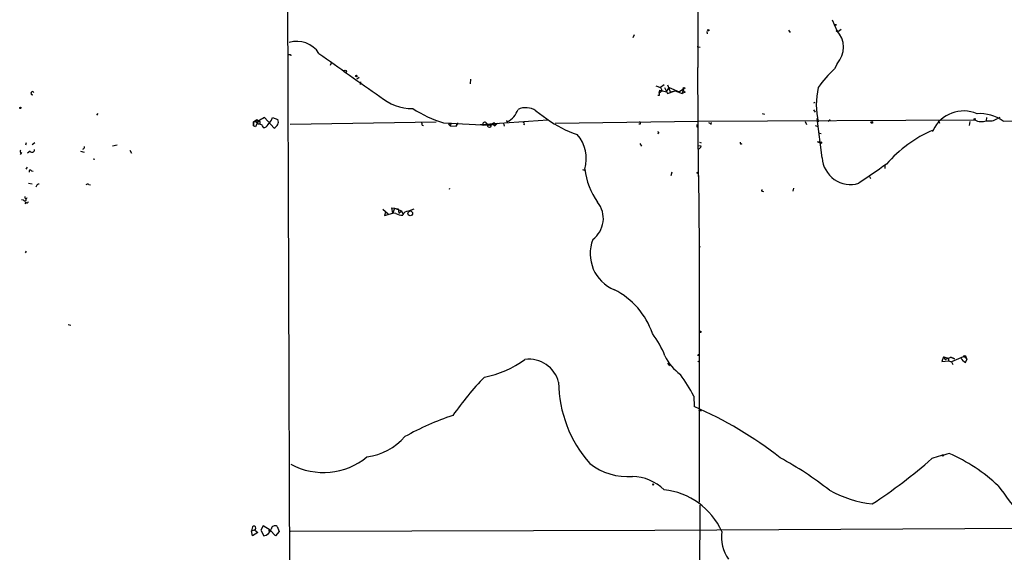
# Model space of a CAD drawing. Extents: x 4 to 1110, y 3989 to 4900.
# Drawn here: x 8 to 201, y 4679 to 4784 of the extents above; entities that cross this region are included whole.
import ezdxf

# ---------------------------------------------------------------- set-up
doc = ezdxf.new("R2010")
doc.units = 0
doc.header["$MEASUREMENT"] = 0
doc.layers.add('MAIN', color=5, linetype='CONTINUOUS')

msp = doc.modelspace()

# ---------------------------------------------------------------- linework, layer by layer
at = {"layer": 'MAIN'}
for p, q in [((60.7907, 4579.4174), (59.944, 4827.9987)), ((140.5467, 4806.1547), (140.462, 4774.4047)), ((166.7933, 4783.8027), (167.7247, 4781.686)), ((158.242, 4781.7707), (158.5807, 4781.2627)), ((167.64, 4782.8714), (167.4707, 4782.6174)), ((168.5713, 4781.8554), (168.0633, 4781.5167)), ((128.016, 4780.8394), (127.762, 4780.2467)), ((142.24, 4781.5167), (142.3247, 4781.0087)), ((140.3773, 4778.5534), (140.97, 4778.384)), ((60.6213, 4776.9447), (60.706, 4776.6907)), ((68.4953, 4774.9127), (68.6647, 4775.336)), ((140.6313, 4753.0687), (140.462, 4774.4047)), ((167.8093, 4775.1667), (167.3013, 4774.1507)), ((73.66, 4772.2034), (74.0833, 4772.542)), ((95.9273, 4772.1187), (95.8427, 4771.1874)), ((74.3373, 4771.6107), (74.2527, 4771.1027)), ((132.2493, 4770.8487), (133.1807, 4770.51)), ((133.858, 4771.018), (133.1807, 4770.51)), ((133.1807, 4770.51), (133.5193, 4769.8327)), ((133.9427, 4770.51), (134.5353, 4769.3247)), ((134.366, 4769.6634), (134.874, 4770.51)), ((134.5353, 4771.018), (134.7893, 4770.3407)), ((134.7893, 4770.3407), (135.0433, 4769.6634)), ((134.874, 4770.51), (136.8213, 4769.6634)), ((136.7367, 4769.6634), (137.668, 4770.256)), ((137.668, 4770.256), (137.414, 4769.3247)), ((132.9267, 4768.9014), (132.6727, 4768.9014)), ((132.9267, 4769.4094), (133.0113, 4770.002)), ((133.5193, 4769.8327), (132.9267, 4769.4094)), ((133.0113, 4770.002), (134.366, 4769.6634)), ((134.5353, 4769.3247), (136.0593, 4769.8327)), ((135.0433, 4769.6634), (136.0593, 4769.8327)), ((136.0593, 4769.8327), (137.414, 4769.3247)), ((136.8213, 4769.6634), (136.7367, 4769.6634)), ((138.0067, 4769.5787), (137.414, 4769.3247)), ((163.2373, 4767.462), (163.4913, 4767.6314)), ((22.86, 4765.43), (22.606, 4765.0914)), ((57.404, 4762.5514), (55.5413, 4764.5834)), ((56.896, 4764.0754), (57.0653, 4764.5834)), ((57.0653, 4764.5834), (58.166, 4764.2447)), ((108.712, 4765.938), (110.9133, 4764.3294)), ((153.0773, 4765.43), (153.5853, 4765.2607)), ((163.1527, 4766.1074), (163.4913, 4765.684)), ((164.846, 4756.7094), (163.9147, 4764.414)), ((197.104, 4764.5834), (197.0193, 4763.9907)), ((199.7287, 4764.5834), (199.2207, 4764.414)), ((53.34, 4763.7367), (54.0173, 4764.2447)), ((53.34, 4763.7367), (53.34, 4762.9747)), ((53.34, 4762.9747), (53.34, 4763.7367)), ((53.34, 4763.7367), (53.34, 4762.9747)), ((53.7633, 4762.8054), (53.34, 4762.9747)), ((54.0173, 4764.2447), (54.61, 4763.8214)), ((54.0173, 4764.2447), (54.0173, 4763.4827)), ((54.61, 4763.8214), (54.61, 4763.3134)), ((60.5367, 4763.3134), (89.154, 4763.7367)), ((86.4447, 4763.144), (86.6987, 4763.0594)), ((90.5933, 4763.5674), (99.3987, 4763.144)), ((92.1173, 4763.4827), (91.6093, 4763.3134)), ((91.6093, 4763.3134), (91.948, 4762.9747)), ((92.1173, 4763.4827), (91.948, 4762.9747)), ((91.948, 4762.9747), (93.1333, 4762.89)), ((93.472, 4763.4827), (93.1333, 4763.2287)), ((93.1333, 4762.89), (93.472, 4763.4827)), ((97.79, 4763.2287), (111.0827, 4764.16)), ((99.3987, 4763.144), (100.2453, 4763.398)), ((99.822, 4763.0594), (100.2453, 4763.398)), ((100.2453, 4763.398), (100.6687, 4762.9747)), ((100.6687, 4763.4827), (100.6687, 4762.9747)), ((101.1767, 4763.4827), (100.6687, 4762.9747)), ((102.362, 4763.4827), (102.5313, 4762.89)), ((106.426, 4763.3134), (106.3413, 4763.144)), ((110.9133, 4764.3294), (111.0827, 4764.16)), ((112.522, 4763.4827), (140.6313, 4763.906)), ((129.2013, 4763.3134), (128.9473, 4763.3134)), ((140.2927, 4762.8054), (140.6313, 4762.8054)), ((140.6313, 4763.906), (194.818, 4764.16)), ((143.0867, 4763.3134), (143.1713, 4763.652)), ((161.544, 4763.8214), (161.798, 4763.2287)), ((163.4913, 4763.0594), (163.9147, 4762.89)), ((166.0313, 4763.906), (166.4547, 4764.2447)), ((187.706, 4763.8214), (187.8753, 4763.4827)), ((187.706, 4763.8214), (187.8753, 4763.4827)), ((193.802, 4763.8214), (193.7173, 4763.0594)), ((200.3213, 4763.906), (215.8153, 4764.0754)), ((164.1687, 4761.62), (164.6767, 4761.4507)), ((186.6053, 4762.128), (186.436, 4761.874)), ((8.8053, 4759.6727), (8.636, 4759.1647)), ((10.4987, 4759.6727), (9.9907, 4759.2494)), ((25.7387, 4759.08), (26.67, 4759.2494)), ((129.1167, 4759.5034), (129.4553, 4758.9954)), ((141.1393, 4758.9954), (140.6313, 4759.08)), ((140.8007, 4759.7574), (141.1393, 4759.6727)), ((163.9147, 4759.9267), (164.4227, 4759.6727)), ((164.2533, 4760.0114), (164.4227, 4759.6727)), ((7.874, 4757.7254), (7.62, 4757.3867)), ((9.5673, 4757.9794), (9.0593, 4757.6407)), ((19.4733, 4757.9794), (20.1507, 4757.81)), ((29.1253, 4758.2334), (29.464, 4757.6407)), ((8.8053, 4754.508), (9.0593, 4754.8467)), ((21.9287, 4756.54), (22.2673, 4756.4554)), ((177.1227, 4755.27), (177.1227, 4754.5927)), ((9.8213, 4754.1694), (10.16, 4754.0847)), ((117.856, 4754.4234), (118.2793, 4754.254)), ((135.382, 4753.9154), (135.2127, 4753.1534)), ((140.6313, 4753.0687), (140.6313, 4753.238)), ((140.6313, 4753.238), (140.716, 4739.522)), ((174.1593, 4753.0687), (174.3287, 4752.6454)), ((9.2287, 4751.714), (9.9907, 4751.6294)), ((10.8373, 4751.206), (10.668, 4750.952)), ((21.082, 4751.46), (21.4207, 4751.3754)), ((91.694, 4750.698), (91.8633, 4750.6134)), ((153.162, 4750.19), (153.3313, 4750.1054)), ((159.258, 4750.7827), (159.0887, 4750.19)), ((8.2973, 4748.412), (7.874, 4748.4967)), ((8.7207, 4747.9887), (8.5513, 4747.65)), ((78.74, 4746.634), (79.756, 4745.7027)), ((79.248, 4746.0414), (79.0787, 4745.364)), ((79.0787, 4745.364), (80.6873, 4745.872)), ((80.6873, 4745.872), (80.518, 4746.888)), ((80.518, 4746.888), (81.026, 4746.8034)), ((81.026, 4746.8034), (80.6873, 4745.872)), ((81.28, 4745.7874), (80.6873, 4745.872)), ((81.026, 4746.8034), (81.7033, 4746.7187)), ((81.026, 4746.8034), (81.7033, 4746.7187)), ((81.026, 4746.8034), (82.3807, 4746.2954)), ((81.7033, 4746.7187), (81.8727, 4745.872)), ((81.8727, 4745.872), (82.3807, 4746.2954)), ((82.3807, 4746.2954), (82.6347, 4745.7027)), ((84.836, 4746.634), (83.7353, 4746.2107)), ((140.716, 4739.522), (140.716, 4689.1454)), ((8.636, 4738.0827), (8.89, 4738.4214)), ((140.97, 4739.268), (140.716, 4739.0987)), ((17.018, 4724.028), (17.526, 4723.8587)), ((140.5467, 4717.8474), (140.6313, 4718.186)), ((134.5353, 4716.408), (134.9587, 4715.9)), ((140.462, 4716.662), (140.6313, 4716.8314)), ((188.6373, 4717.678), (188.2987, 4716.7467)), ((188.2987, 4716.7467), (189.6533, 4716.916)), ((188.6373, 4717.678), (188.976, 4717.17)), ((188.6373, 4717.678), (189.6533, 4717.424)), ((188.976, 4717.17), (190.0767, 4717.5934)), ((189.6533, 4717.424), (189.6533, 4716.916)), ((189.6533, 4716.916), (190.246, 4716.662)), ((190.8387, 4717.2547), (190.0767, 4717.5934)), ((190.0767, 4717.5934), (190.8387, 4717.2547)), ((192.9553, 4717.8474), (190.246, 4716.662)), ((190.246, 4716.662), (190.5, 4716.154)), ((192.9553, 4717.8474), (193.2093, 4717.17)), ((192.9553, 4717.5087), (193.2093, 4717.17)), ((192.9553, 4716.5774), (193.2093, 4717.17)), ((139.7, 4709.9734), (139.7847, 4707.9414)), ((140.6313, 4707.264), (141.1393, 4707.0947)), ((140.8853, 4688.5527), (140.8007, 4663.9994)), ((53.1707, 4684.3194), (53.0013, 4683.5574)), ((53.0013, 4683.5574), (53.594, 4683.7267)), ((53.1707, 4682.5414), (53.0013, 4683.5574)), ((53.594, 4683.7267), (54.1867, 4683.2187)), ((55.2873, 4684.4887), (54.7793, 4683.642)), ((54.7793, 4683.642), (55.372, 4682.5414)), ((56.642, 4683.642), (55.2873, 4684.4887)), ((56.642, 4683.642), (56.3033, 4683.4727)), ((57.658, 4682.5414), (56.642, 4683.642)), ((58.42, 4683.388), (57.658, 4682.5414)), ((57.9967, 4684.404), (58.42, 4683.388)), ((60.6213, 4683.4727), (132.08, 4683.642)), ((132.08, 4683.642), (205.6553, 4684.0654)), ((54.1867, 4683.2187), (53.1707, 4682.5414))]:
    msp.add_line(p, q, dxfattribs=at)
for centre, radius in [((142.5363, 4781.7284), 0.1338), ((167.7246, 4781.6014), 0.0846), ((71.3528, 4773.6639), 0.2413), ((73.5329, 4772.7538), 0.1338), ((137.7708, 4770.371), 0.1541), ((7.6623, 4766.4884), 0.1338), ((194.7756, 4764.2871), 0.1338), ((99.6103, 4762.9324), 0.2993), ((174.5826, 4763.6521), 0.1693), ((164.5919, 4759.6728), 0.1693), ((140.462, 4753.7672), 0.1058), ((84.1071, 4745.8148), 0.4656), ((140.9488, 4722.5676), 0.1496), ((192.7859, 4717.7627), 0.1893), ((188.5103, 4698.3318), 0.1338), ((131.7413, 4692.6167), 0.1197)]:
    msp.add_circle(centre, radius, dxfattribs=at)
for centre, radius, start, end in [((167.386, 4909.8712), 127.0001, 269.885408, 270.114592), ((164.2415, 4778.3806), 4.8019, 317.987245, 43.499711), ((61.8935, 4774.4075), 5.1397, 32.89236, 107.274024), ((60.452, 4861.5946), 84.6501, 269.885409, 270.114592), ((695.5382, 5651.8993), 1077.5695, 234.2657692, 235.0439693), ((181.9656, 4757.9499), 21.8519, 132.150103, 144.915658), ((138.1761, 4770.0867), 0.5356, 161.571817, 251.558284), ((179.1973, 4767.1233), 15.4881, 167.369395, 192.630244), ((10.0315, 4769.3848), 0.3172, 20.137434, 277.938478), ((84.6785, 4776.5417), 10.1808, 230.094486, 269.456904), ((259.9266, 4769.1554), 127.0002, 179.885409, 180.114592), ((98.5757, 4788.6053), 26.2795, 237.825887, 252.317059), ((106.7571, 4763.068), 3.4726, 55.739273, 115.892091), ((57.6593, 4759.5017), 5.5054, 112.625869, 126.870522), ((100.9632, 4767.7396), 4.5489, 298.360557, 340.10987), ((192.5989, 4759.2392), 6.6535, 66.599911, 154.266827), ((195.8287, 4757.7344), 7.6336, 53.947353, 94.413212), ((197.6121, 4766.844), 2.9142, 258.263229, 303.503576), ((53.5235, 4762.9043), 0.8524, 28.681808, 102.43184), ((61.2067, 4759.5068), 8.1416, 147.293315, 156.099105), ((54.456, 4762.4898), 0.8441, 9.974556, 102.639986), ((55.3358, 4763.5879), 0.9531, 267.08326, 337.861488), ((-155.1145, 4932.9745), 271.0634, 321.228079, 321.457266), ((56.9316, 4763.7821), 1.3182, 290.999129, 20.543836), ((85.9787, 4763.271), 0.483, 344.755286, 37.859376), ((92.0468, 4762.8474), 0.6392, 83.667727, 133.193261), ((98.7213, 4763.3255), 0.3678, 62.578084, 226.332732), ((100.7389, 4765.5285), 2.6338, 225.435321, 249.627527), ((100.584, 4762.8053), 0.6826, 82.872902, 119.745922), ((102.9758, 4763.8213), 0.1707, 330.280106, 97.100038), ((103.251, 4764.0329), 0.2992, 188.105736, 261.872606), ((106.299, 4763.4404), 0.1796, 315, 135), ((123.3151, 4781.1581), 20.9048, 233.611886, 251.95629), ((128.8627, 4763.4828), 0.3786, 333.421413, 63.434949), ((140.758, 4762.9325), 0.4824, 142.11564, 195.278039), ((227.4826, 4890.4826), 152.6259, 236.200557, 236.42974), ((196.0879, 4766.2765), 2.4682, 239.036244, 292.169531), ((111.2052, 4756.4554), 7.419, 344.782135, 40.578845), ((132.6958, 4761.6406), 0.1506, 224.30065, 98.824269), ((196.3391, 4739.2263), 24.8844, 113.026716, 139.342539), ((19.8756, 4758.7836), 0.3815, 273.170666, 19.460862), ((140.5468, 4759.0799), 0.5985, 278.116564, 351.883436), ((148.9964, 4759.6727), 0.2518, 160.341584, 317.737028), ((7.88, 4758.0096), 0.2843, 128.071195, 268.790557), ((9.9445, 4758.2642), 0.4726, 217.054159, 6.53701), ((170.4484, 4757.0988), 5.6159, 183.976002, 286.492659), ((1106.0969, 3398.9092), 1643.9398, 124.3942453, 124.6234293), ((9.6097, 4754.0423), 0.2468, 30.991622, 210.93987), ((131.6692, 4755.797), 13.3675, 185.533513, 215.741268), ((11.2776, 4751.096), 0.4538, 81.419912, 165.972942), ((20.8241, 4751.1483), 0.4046, 50.395708, 145.850351), ((8.7461, 4748.9624), 0.2325, 146.897631, 349.492369), ((153.1197, 4750.317), 0.1339, 108.462013, 288.421413), ((8.5513, 4748.4967), 0.2678, 198.441716, 18.441716), ((8.9444, 4748.1642), 0.2844, 218.11535, 358.750695), ((116.9062, 4744.789), 5.0547, 306.149878, 39.272499), ((82.5163, 4747.8536), 2.4078, 239.106027, 272.818557), ((83.6323, 4745.1837), 1.0322, 84.272836, 165.123647), ((127.1129, 4737.9374), 7.7377, 159.023361, 247.25528), ((141.0125, 4739.5645), 0.2995, 188.157154, 261.842846), ((117.6019, 4717.5996), 14.7238, 18.411691, 63.718615), ((117.0229, 4711.2501), 18.2394, 21.205061, 37.091236), ((95.2183, 4732.395), 19.0062, 280.361415, 306.769211), ((107.3482, 4711.1748), 6.0423, 14.451368, 97.157949), ((142.5732, 4721.9058), 9.4606, 205.402781, 234.469503), ((193.5474, 4718.0161), 1.5558, 202.369719, 247.630281), ((108.4578, 4693.5332), 35.3038, 27.754141, 35.844633), ((147.0911, 4667.6523), 66.8438, 136.459653, 144.820819), ((137.5379, 4712.8779), 24.3394, 180.459513, 221.452064), ((107.5406, 4634.8958), 79.8457, 52.05938, 66.182173), ((109.0498, 4655.8548), 52.9746, 108.254634, 119.38307), ((74.1529, 4709.7235), 11.7782, 277.093098, 319.11853), ((67.0878, 4708.3804), 13.4015, 241.562397, 309.472751), ((123.4503, 4636.9174), 69.3963, 51.884258, 61.434255), ((118.8623, 4774.2735), 102.0724, 303.142271, 311.390513), ((206.4371, 4636.896), 64.0325, 105.116997, 108.281218), ((176.1189, 4667.5011), 34.0535, 46.892597, 66.426076), ((126.6746, 4706.0167), 11.8339, 231.422385, 274.860583), ((127.2983, 4684.7434), 9.4896, 46.270659, 87.711079), ((132.3335, 4677.552), 14.1312, 24.392614, 83.806761), ((177.3966, 4711.5714), 22.9277, 241.012217, 263.16334), ((297.1402, 4762.3956), 120.2485, 215.619615, 222.535473), ((53.467, 4684.0835), 0.3787, 289.592765, 141.474861), ((55.0337, 4684.3428), 1.8329, 280.63617, 345.890973), ((57.572, 4683.758), 0.7731, 56.677867, 169.717691), ((152.8833, 4682.3299), 7.7525, 172.155548, 214.226092)]:
    msp.add_arc(centre, radius, start, end, dxfattribs=at)

doc.saveas('drawing.dxf')
